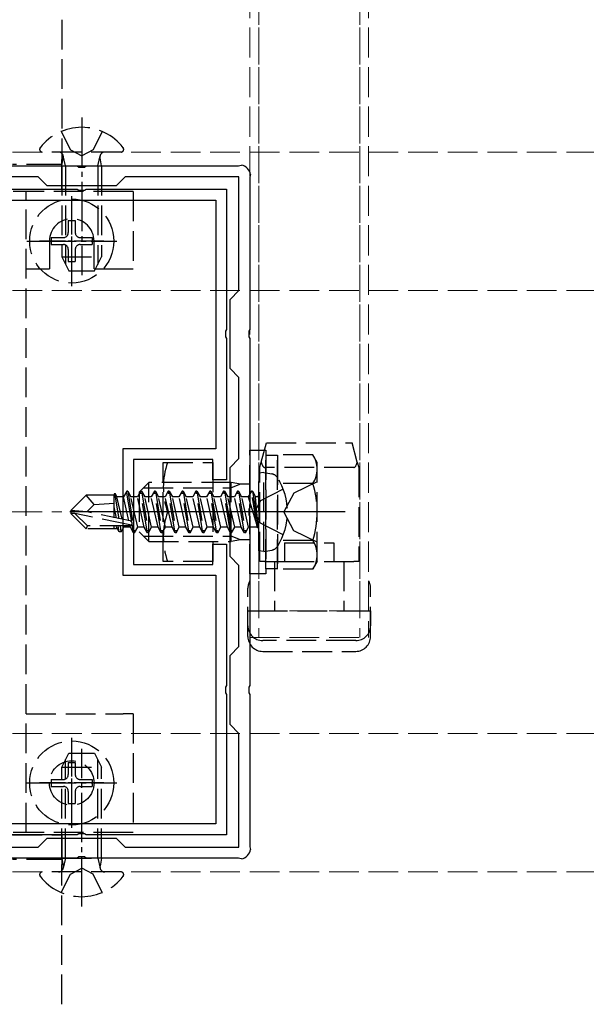
# Model space of a CAD drawing. Units: millimetres. Extents: x 0 to 8410, y 0 to 5940.
# Drawn here: x 1436 to 1493, y 3593 to 3692 of the extents above; entities that cross this region are included whole.
import ezdxf

# ---------------------------------------------------------------- set-up
doc = ezdxf.new("R2010")
doc.units = ezdxf.units.MM
doc.linetypes.add('YCENTER_1', pattern=[13, 10, -1, 1, -1])
doc.linetypes.add('YHIDDEN_1', pattern=[4, 3, -1])
for name, color, linetype, lineweight in [('YKK_11', 7, 'Continuous', 30), ('YKK_12', 2, 'Continuous', 13), ('YKK_13', 4, 'Continuous', 30)]:
    doc.layers.add(name, color=color, linetype=linetype, lineweight=lineweight)

msp = doc.modelspace()

# ---------------------------------------------------------------- linework, layer by layer
at = {"layer": 'YKK_11', "linetype": 'ByBlock', "lineweight": -2, "ltscale": 0.5}
for p, q in [((1424.958, 3677.5), (1442.042, 3677.5)), ((1442.042, 3677.5), (1442.225, 3677.38)), ((1442.225, 3677.38), (1442.775, 3677.38)), ((1442.775, 3677.38), (1442.958, 3677.5)), ((1442.958, 3677.5), (1458.36, 3677.5)), ((1458.36, 3677.5), (1458.48, 3677.54)), ((1458.48, 3677.54), (1458.64, 3677.576)), ((1438.1, 3676.4), (1429.9, 3676.4)), ((1439, 3675.5), (1438.1, 3676.4)), ((1446.9, 3676.4), (1446, 3675.5)), ((1458.4, 3676.4), (1446.9, 3676.4)), ((1458.4, 3664.9), (1458.4, 3676.4)), ((1459.54, 3676.48), (1459.5, 3676.36)), ((1459.5, 3676.36), (1459.5, 3660.958)), ((1459.576, 3676.64), (1459.54, 3676.48)), ((1424.958, 3675.15), (1442.042, 3675.15)), ((1446, 3675.5), (1439, 3675.5)), ((1442.042, 3675.15), (1442.225, 3675.03)), ((1442.775, 3675.03), (1442.958, 3675.15)), ((1442.958, 3675.15), (1457.15, 3675.15)), ((1457.15, 3675.15), (1457.15, 3660.958)), ((1442.225, 3675.03), (1442.775, 3675.03)), ((1429.9, 3674.05), (1456.05, 3674.05)), ((1456.05, 3674.05), (1456.05, 3648.9)), ((1457.5, 3664), (1458.4, 3664.9)), ((1457.5, 3657), (1457.5, 3664)), ((1457.15, 3660.958), (1457.03, 3660.775)), ((1457.03, 3660.775), (1457.03, 3660.225)), ((1457.03, 3660.225), (1457.15, 3660.042)), ((1459.5, 3660.958), (1459.38, 3660.775)), ((1459.38, 3660.775), (1459.38, 3660.225)), ((1459.38, 3660.225), (1459.5, 3660.042)), ((1457.15, 3660.042), (1457.15, 3645.75)), ((1459.5, 3660.042), (1459.5, 3642.958)), ((1458.4, 3656.1), (1457.5, 3657)), ((1458.4, 3647.9), (1458.4, 3656.1)), ((1456.05, 3648.9), (1446.65, 3648.9)), ((1446.65, 3648.9), (1446.65, 3636.1)), ((1455.75, 3647.8), (1447.75, 3647.8)), ((1447.75, 3647.8), (1447.75, 3637.2)), ((1455.75, 3645.75), (1455.75, 3647.8)), ((1457.5, 3647), (1458.4, 3647.9)), ((1457.5, 3638), (1457.5, 3647)), ((1457.15, 3645.75), (1455.75, 3645.75)), ((1459.5, 3642.958), (1459.38, 3642.775)), ((1459.38, 3642.775), (1459.38, 3642.225)), ((1459.38, 3642.225), (1459.5, 3642.042)), ((1459.5, 3642.042), (1459.5, 3624.958)), ((1455.75, 3637.2), (1455.75, 3639.25)), ((1455.75, 3639.25), (1457.15, 3639.25)), ((1457.15, 3639.25), (1457.15, 3624.958)), ((1458.4, 3637.1), (1457.5, 3638)), ((1447.75, 3637.2), (1455.75, 3637.2)), ((1458.4, 3628.9), (1458.4, 3637.1)), ((1446.65, 3636.1), (1456.05, 3636.1)), ((1456.05, 3636.1), (1456.05, 3610.95)), ((1457.5, 3628), (1458.4, 3628.9)), ((1457.5, 3621), (1457.5, 3628)), ((1457.15, 3624.958), (1457.03, 3624.775)), ((1457.03, 3624.775), (1457.03, 3624.225)), ((1459.5, 3624.958), (1459.38, 3624.775)), ((1459.38, 3624.775), (1459.38, 3624.225)), ((1457.03, 3624.225), (1457.15, 3624.042)), ((1457.15, 3624.042), (1457.15, 3609.85)), ((1459.38, 3624.225), (1459.5, 3624.042)), ((1459.5, 3624.042), (1459.5, 3608.64)), ((1458.4, 3620.1), (1457.5, 3621)), ((1458.4, 3608.6), (1458.4, 3620.1)), ((1456.05, 3610.95), (1429.9, 3610.95)), ((1442.042, 3609.85), (1424.958, 3609.85)), ((1438.1, 3608.6), (1439, 3609.5)), ((1439, 3609.5), (1446, 3609.5)), ((1442.225, 3609.97), (1442.042, 3609.85)), ((1442.775, 3609.97), (1442.225, 3609.97)), ((1442.958, 3609.85), (1442.775, 3609.97)), ((1457.15, 3609.85), (1442.958, 3609.85)), ((1446, 3609.5), (1446.9, 3608.6)), ((1429.9, 3608.6), (1438.1, 3608.6)), ((1446.9, 3608.6), (1458.4, 3608.6)), ((1459.5, 3608.64), (1459.54, 3608.52)), ((1459.54, 3608.52), (1459.576, 3608.36)), ((1442.042, 3607.5), (1424.958, 3607.5)), ((1442.225, 3607.62), (1442.042, 3607.5)), ((1442.775, 3607.62), (1442.225, 3607.62)), ((1442.958, 3607.5), (1442.775, 3607.62)), ((1458.36, 3607.5), (1442.958, 3607.5)), ((1458.48, 3607.46), (1458.36, 3607.5)), ((1458.64, 3607.424), (1458.48, 3607.46))]:
    msp.add_line(p, q, dxfattribs=at)
for centre, start, end in [((1458.4, 3676.4), 11.53697, 78.46303), ((1458.4, 3608.6), 281.53697, 348.46303)]:
    msp.add_arc(centre, 1.2, start, end, dxfattribs=at)
at = {"layer": 'YKK_12', "linetype": 'YHIDDEN_1'}
for p, q in [((1459.5, 3632.5), (1459.5, 5052.5)), ((1460.4, 3632.5), (1460.4, 5052.5)), ((1470.6, 3632.5), (1470.6, 5052.5)), ((1471.5, 3632.5), (1471.5, 5052.5)), ((1459.5, 4331.454), (1459.5, 3629.822)), ((1471.5, 4331.454), (1471.5, 3629.822)), ((1460.4, 4330.757), (1460.4, 3629.822)), ((1470.6, 4330.757), (1470.6, 3629.822)), ((4818.5, 3678.9), (1230.5, 3678.9)), ((4818.5, 3664.9), (1230.5, 3664.9)), ((1459.5, 3632.5), (1471.5, 3632.5)), ((1459.5, 3629.822), (1471.5, 3629.822)), ((4818.5, 3620.1), (1230.5, 3620.1)), ((4818.5, 3606.1), (1230.5, 3606.1))]:
    msp.add_line(p, q, dxfattribs=at)
at = {"layer": 'YKK_12', "linetype": 'YCENTER_1'}
msp.add_line((1464.5, 3642.5), (1384.5, 3642.5), dxfattribs=at)
at = {"layer": 'YKK_13', "linetype": 'YHIDDEN_1'}
for p, q in [((1440.5, 3692.284), (1440.5, 3678.15)), ((1440.425, 3680.977), (1441.355, 3679.112)), ((1444.575, 3680.977), (1443.645, 3679.112)), ((1441.355, 3679.112), (1442.5, 3678.503)), ((1443.645, 3679.112), (1442.5, 3678.503)), ((1446.476, 3678.9), (1438.524, 3678.9)), ((1440.5, 3677.5), (1440.645, 3678.312)), ((1440.5, 3677.65), (1440.5, 3678.15)), ((1440.879, 3677.5), (1440.639, 3678.515)), ((1444.121, 3677.5), (1444.361, 3678.515)), ((1444.5, 3677.5), (1444.355, 3678.312)), ((1439.914, 3677.65), (1435.5, 3677.65)), ((1440.5, 3677.65), (1439.914, 3677.65)), ((1440.5, 3675.15), (1440.5, 3677.65)), ((1440.5, 3677.5), (1444.5, 3677.5)), ((1440.5, 3677.5), (1440.5, 3668.3)), ((1440.879, 3677.5), (1440.879, 3667.542)), ((1444.121, 3677.5), (1444.121, 3667.542)), ((1444.5, 3677.5), (1444.5, 3668.3)), ((1435.5, 3675.15), (1439.914, 3675.15)), ((1439.914, 3675.15), (1440.5, 3675.15)), ((1436.9, 3674.9), (1435.575, 3674.9)), ((1436.9, 3610.1), (1436.9, 3674.9)), ((1446.7, 3674.9), (1436.9, 3674.9)), ((1447.7, 3674.9), (1446.7, 3674.9)), ((1447.7, 3674.9), (1447.7, 3667.1)), ((1441.15, 3671.975), (1441.85, 3671.975)), ((1441.15, 3671.975), (1441.15, 3670.75)), ((1441.85, 3671.975), (1441.85, 3670.75)), ((1439.425, 3670.25), (1439.425, 3669.55)), ((1439.425, 3670.25), (1440.65, 3670.25)), ((1442.35, 3670.25), (1443.575, 3670.25)), ((1443.575, 3670.25), (1443.575, 3669.55)), ((1439.25, 3669.9), (1439.25, 3667.1)), ((1439.425, 3669.55), (1440.65, 3669.55)), ((1442.35, 3669.55), (1443.575, 3669.55)), ((1443.75, 3667.1), (1443.75, 3669.9)), ((1440.5, 3668.3), (1444.5, 3668.3)), ((1440.5, 3668.3), (1441.2, 3666.9)), ((1441.15, 3669.05), (1441.15, 3667.825)), ((1441.85, 3669.05), (1441.85, 3667.825)), ((1443.8, 3666.9), (1444.5, 3668.3)), ((1436.9, 3667.1), (1439.25, 3667.1)), ((1441.15, 3667.825), (1441.85, 3667.825)), ((1443.75, 3667.1), (1446.7, 3667.1)), ((1446.7, 3667.1), (1447.7, 3667.1)), ((1441.2, 3666.9), (1443.8, 3666.9)), ((1460.646, 3647.547), (1461.17, 3649.5)), ((1461.17, 3649.5), (1469.83, 3649.5)), ((1470.354, 3647.547), (1469.83, 3649.5)), ((1459.5, 3636.25), (1459.5, 3648.75)), ((1459.5, 3648.75), (1461.1, 3648.75)), ((1461.1, 3648.75), (1461.1, 3636.25)), ((1461.1, 3636.75), (1461.1, 3648.25)), ((1461.1, 3648.25), (1462.3, 3648.25)), ((1462.3, 3636.727), (1462.3, 3648.273)), ((1465.853, 3648.273), (1462.3, 3648.273)), ((1462.3, 3648.25), (1462.3, 3636.75)), ((1466.3, 3647.5), (1465.853, 3648.273)), ((1450.75, 3637.5), (1450.75, 3647.5)), ((1450.75, 3647.5), (1455.75, 3647.5)), ((1455.75, 3647.5), (1455.75, 3637.5)), ((1460.5, 3647), (1460.646, 3647.547)), ((1466.3, 3637.5), (1466.3, 3647.5)), ((1470.354, 3647.547), (1470.5, 3647)), ((1460.9, 3646.5), (1460.4, 3646.412)), ((1460.9, 3646.5), (1460.4, 3646.412)), ((1460.4, 3638.588), (1460.4, 3646.412)), ((1460.4, 3638.588), (1460.4, 3646.412)), ((1460.5, 3637.5), (1460.5, 3647)), ((1460.9, 3646.5), (1461.702, 3646.359)), ((1460.9, 3638.5), (1460.9, 3646.5)), ((1460.9, 3646.5), (1461.702, 3646.359)), ((1460.9, 3638.5), (1460.9, 3646.5)), ((1470, 3647), (1461, 3647)), ((1470.5, 3647), (1470.5, 3637.5)), ((1449.3, 3645.5), (1448.3, 3644.5)), ((1457.6, 3645.5), (1449.3, 3645.5)), ((1449.3, 3639.5), (1449.3, 3645.5)), ((1457.6, 3639.5), (1457.6, 3645.5)), ((1458.54, 3645.3), (1457.6, 3645.5)), ((1458.54, 3645.3), (1457.6, 3644.96)), ((1459.5, 3645.3), (1458.54, 3645.3)), ((1465.853, 3645.387), (1462.3, 3645.387)), ((1466.303, 3645.55), (1463.945, 3644.4)), ((1441.4, 3642.65), (1442.95, 3644.2)), ((1441.4, 3642.65), (1442.95, 3644.2)), ((1445.8, 3644.2), (1442.95, 3644.2)), ((1443.753, 3643.243), (1442.95, 3644.2)), ((1445.8, 3644.2), (1442.95, 3644.2)), ((1443.753, 3643.243), (1442.95, 3644.2)), ((1445.771, 3644.2), (1445.865, 3644.4)), ((1445.771, 3644.2), (1445.865, 3644.4)), ((1445.8, 3641.924), (1445.8, 3644.2)), ((1445.8, 3641.924), (1445.8, 3644.2)), ((1445.865, 3644.4), (1446.068, 3644.05)), ((1446.29, 3641.822), (1445.865, 3644.4)), ((1445.865, 3644.4), (1446.068, 3644.05)), ((1446.29, 3641.822), (1445.865, 3644.4)), ((1447.05, 3644.6), (1446.732, 3644.05)), ((1447.05, 3644.6), (1446.732, 3644.05)), ((1447.573, 3641.46), (1447.05, 3644.6)), ((1447.15, 3644.6), (1447.05, 3644.6)), ((1447.573, 3641.46), (1447.05, 3644.6)), ((1447.15, 3644.6), (1447.05, 3644.6)), ((1447.15, 3644.6), (1447.85, 3640.4)), ((1447.15, 3644.6), (1447.468, 3644.05)), ((1447.15, 3644.6), (1447.85, 3640.4)), ((1447.15, 3644.6), (1447.468, 3644.05)), ((1448.45, 3644.6), (1448.132, 3644.05)), ((1448.45, 3644.6), (1448.132, 3644.05)), ((1448.3, 3644.5), (1448.3, 3640.5)), ((1449.15, 3640.4), (1448.45, 3644.6)), ((1448.55, 3644.6), (1448.45, 3644.6)), ((1449.15, 3640.4), (1448.45, 3644.6)), ((1448.55, 3644.6), (1448.45, 3644.6)), ((1448.55, 3644.6), (1449.25, 3640.4)), ((1448.55, 3644.6), (1448.868, 3644.05)), ((1448.55, 3644.6), (1449.25, 3640.4)), ((1448.55, 3644.6), (1448.868, 3644.05)), ((1448.76, 3644.96), (1457.6, 3644.96)), ((1449.85, 3644.6), (1449.532, 3644.05)), ((1449.85, 3644.6), (1449.532, 3644.05)), ((1450.55, 3640.4), (1449.85, 3644.6)), ((1449.95, 3644.6), (1449.85, 3644.6)), ((1450.55, 3640.4), (1449.85, 3644.6)), ((1449.95, 3644.6), (1449.85, 3644.6)), ((1449.95, 3644.6), (1450.65, 3640.4)), ((1449.95, 3644.6), (1450.268, 3644.05)), ((1449.95, 3644.6), (1450.65, 3640.4)), ((1449.95, 3644.6), (1450.268, 3644.05)), ((1451.25, 3644.6), (1450.932, 3644.05)), ((1451.25, 3644.6), (1450.932, 3644.05)), ((1451.95, 3640.4), (1451.25, 3644.6)), ((1451.35, 3644.6), (1451.25, 3644.6)), ((1451.95, 3640.4), (1451.25, 3644.6)), ((1451.35, 3644.6), (1451.25, 3644.6)), ((1451.35, 3644.6), (1452.05, 3640.4)), ((1451.35, 3644.6), (1451.668, 3644.05)), ((1451.35, 3644.6), (1452.05, 3640.4)), ((1451.35, 3644.6), (1451.668, 3644.05)), ((1452.65, 3644.6), (1452.332, 3644.05)), ((1452.65, 3644.6), (1452.332, 3644.05)), ((1453.35, 3640.4), (1452.65, 3644.6)), ((1452.75, 3644.6), (1452.65, 3644.6)), ((1453.35, 3640.4), (1452.65, 3644.6)), ((1452.75, 3644.6), (1452.65, 3644.6)), ((1452.75, 3644.6), (1453.45, 3640.4)), ((1452.75, 3644.6), (1453.068, 3644.05)), ((1452.75, 3644.6), (1453.45, 3640.4)), ((1452.75, 3644.6), (1453.068, 3644.05)), ((1454.05, 3644.6), (1453.732, 3644.05)), ((1454.05, 3644.6), (1453.732, 3644.05)), ((1454.75, 3640.4), (1454.05, 3644.6)), ((1454.15, 3644.6), (1454.05, 3644.6)), ((1454.75, 3640.4), (1454.05, 3644.6)), ((1454.15, 3644.6), (1454.05, 3644.6)), ((1454.15, 3644.6), (1454.85, 3640.4)), ((1454.15, 3644.6), (1454.468, 3644.05)), ((1454.15, 3644.6), (1454.85, 3640.4)), ((1454.15, 3644.6), (1454.468, 3644.05)), ((1455.45, 3644.6), (1455.132, 3644.05)), ((1455.45, 3644.6), (1455.132, 3644.05)), ((1456.15, 3640.4), (1455.45, 3644.6)), ((1455.55, 3644.6), (1455.45, 3644.6)), ((1456.15, 3640.4), (1455.45, 3644.6)), ((1455.55, 3644.6), (1455.45, 3644.6)), ((1455.55, 3644.6), (1456.25, 3640.4)), ((1455.55, 3644.6), (1455.868, 3644.05)), ((1455.55, 3644.6), (1456.25, 3640.4)), ((1455.55, 3644.6), (1455.868, 3644.05)), ((1456.85, 3644.6), (1456.532, 3644.05)), ((1456.85, 3644.6), (1456.532, 3644.05)), ((1457.55, 3640.4), (1456.85, 3644.6)), ((1456.95, 3644.6), (1456.85, 3644.6)), ((1457.55, 3640.4), (1456.85, 3644.6)), ((1456.95, 3644.6), (1456.85, 3644.6)), ((1456.95, 3644.6), (1457.65, 3640.4)), ((1456.95, 3644.6), (1457.268, 3644.05)), ((1456.95, 3644.6), (1457.65, 3640.4)), ((1456.95, 3644.6), (1457.268, 3644.05)), ((1458.25, 3644.6), (1457.932, 3644.05)), ((1458.25, 3644.6), (1457.932, 3644.05)), ((1458.95, 3640.4), (1458.25, 3644.6)), ((1458.35, 3644.6), (1458.25, 3644.6)), ((1458.95, 3640.4), (1458.25, 3644.6)), ((1458.35, 3644.6), (1458.25, 3644.6)), ((1458.35, 3644.6), (1458.668, 3644.05)), ((1458.35, 3644.6), (1459.05, 3640.4)), ((1458.35, 3644.6), (1458.668, 3644.05)), ((1458.35, 3644.6), (1459.05, 3640.4)), ((1459.65, 3644.6), (1459.332, 3644.05)), ((1459.65, 3644.6), (1459.332, 3644.05)), ((1459.75, 3644.6), (1459.65, 3644.6)), ((1459.75, 3644.6), (1459.65, 3644.6)), ((1460.25, 3641), (1459.65, 3644.6)), ((1459.75, 3644.6), (1459.65, 3644.6)), ((1459.75, 3644.6), (1459.65, 3644.6)), ((1460.25, 3641), (1459.65, 3644.6)), ((1459.75, 3644.6), (1460.068, 3644.05)), ((1459.75, 3644.6), (1460.35, 3641)), ((1459.75, 3644.6), (1460.068, 3644.05)), ((1459.75, 3644.6), (1460.35, 3641)), ((1462.879, 3644.8), (1460.563, 3643.645)), ((1462.879, 3644.8), (1460.563, 3643.645)), ((1463.945, 3644.4), (1462.934, 3642.5)), ((1443.022, 3642.5), (1443.753, 3643.243)), ((1443.022, 3642.5), (1443.753, 3643.243)), ((1443.753, 3643.243), (1445.8, 3643.4)), ((1443.753, 3643.243), (1445.8, 3643.4)), ((1446.732, 3644.05), (1446.068, 3644.05)), ((1446.584, 3641.761), (1446.068, 3644.05)), ((1446.732, 3644.05), (1446.068, 3644.05)), ((1446.584, 3641.761), (1446.068, 3644.05)), ((1447.282, 3641.616), (1446.732, 3644.05)), ((1447.282, 3641.616), (1446.732, 3644.05)), ((1448.132, 3644.05), (1447.468, 3644.05)), ((1448.168, 3640.95), (1447.468, 3644.05)), ((1448.132, 3644.05), (1447.468, 3644.05)), ((1448.168, 3640.95), (1447.468, 3644.05)), ((1448.832, 3640.95), (1448.132, 3644.05)), ((1448.832, 3640.95), (1448.132, 3644.05)), ((1449.532, 3644.05), (1448.868, 3644.05)), ((1449.568, 3640.95), (1448.868, 3644.05)), ((1449.532, 3644.05), (1448.868, 3644.05)), ((1449.568, 3640.95), (1448.868, 3644.05)), ((1450.232, 3640.95), (1449.532, 3644.05)), ((1450.232, 3640.95), (1449.532, 3644.05)), ((1450.932, 3644.05), (1450.268, 3644.05)), ((1450.968, 3640.95), (1450.268, 3644.05)), ((1450.932, 3644.05), (1450.268, 3644.05)), ((1450.968, 3640.95), (1450.268, 3644.05)), ((1451.632, 3640.95), (1450.932, 3644.05)), ((1451.632, 3640.95), (1450.932, 3644.05)), ((1452.368, 3640.95), (1451.668, 3644.05)), ((1452.332, 3644.05), (1451.668, 3644.05)), ((1452.368, 3640.95), (1451.668, 3644.05)), ((1452.332, 3644.05), (1451.668, 3644.05)), ((1453.032, 3640.95), (1452.332, 3644.05)), ((1453.032, 3640.95), (1452.332, 3644.05)), ((1453.768, 3640.95), (1453.068, 3644.05)), ((1453.732, 3644.05), (1453.068, 3644.05)), ((1453.768, 3640.95), (1453.068, 3644.05)), ((1453.732, 3644.05), (1453.068, 3644.05)), ((1454.432, 3640.95), (1453.732, 3644.05)), ((1454.432, 3640.95), (1453.732, 3644.05)), ((1455.168, 3640.95), (1454.468, 3644.05)), ((1455.132, 3644.05), (1454.468, 3644.05)), ((1455.168, 3640.95), (1454.468, 3644.05)), ((1455.132, 3644.05), (1454.468, 3644.05)), ((1455.832, 3640.95), (1455.132, 3644.05)), ((1455.832, 3640.95), (1455.132, 3644.05)), ((1456.568, 3640.95), (1455.868, 3644.05)), ((1456.532, 3644.05), (1455.868, 3644.05)), ((1456.568, 3640.95), (1455.868, 3644.05)), ((1456.532, 3644.05), (1455.868, 3644.05)), ((1457.232, 3640.95), (1456.532, 3644.05)), ((1457.232, 3640.95), (1456.532, 3644.05)), ((1457.968, 3640.95), (1457.268, 3644.05)), ((1457.932, 3644.05), (1457.268, 3644.05)), ((1457.968, 3640.95), (1457.268, 3644.05)), ((1457.932, 3644.05), (1457.268, 3644.05)), ((1458.632, 3640.95), (1457.932, 3644.05)), ((1458.632, 3640.95), (1457.932, 3644.05)), ((1459.368, 3640.95), (1458.668, 3644.05)), ((1459.332, 3644.05), (1458.668, 3644.05)), ((1459.368, 3640.95), (1458.668, 3644.05)), ((1459.332, 3644.05), (1458.668, 3644.05)), ((1459.332, 3644.05), (1460.25, 3641)), ((1459.332, 3644.05), (1460.25, 3641)), ((1460.563, 3643.645), (1459.954, 3642.5)), ((1460.563, 3643.645), (1459.954, 3642.5)), ((1460.2, 3644.05), (1460.068, 3644.05)), ((1460.35, 3641), (1460.068, 3644.05)), ((1460.2, 3644.05), (1460.068, 3644.05)), ((1460.35, 3641), (1460.068, 3644.05)), ((1441.4, 3642.65), (1441.4, 3642.35)), ((1443.022, 3642.5), (1441.4, 3642.65)), ((1441.4, 3642.65), (1441.4, 3642.35)), ((1443.022, 3642.5), (1441.4, 3642.65)), ((1443.022, 3642.5), (1441.4, 3642.5)), ((1443.022, 3642.5), (1441.4, 3642.5)), ((1441.824, 3642.35), (1441.4, 3642.35)), ((1441.4, 3642.35), (1442.95, 3640.8)), ((1441.824, 3642.35), (1441.4, 3642.35)), ((1441.4, 3642.35), (1442.95, 3640.8)), ((1443.074, 3641.1), (1441.824, 3642.35)), ((1447.523, 3641.168), (1441.824, 3642.35)), ((1443.074, 3641.1), (1441.824, 3642.35)), ((1447.523, 3641.168), (1441.824, 3642.35)), ((1447.407, 3641.59), (1443.022, 3642.5)), ((1447.407, 3641.59), (1443.022, 3642.5)), ((1446.024, 3641.882), (1445.8, 3643.034)), ((1446.024, 3641.882), (1445.8, 3643.034)), ((1455.75, 3642.5), (1451.183, 3642.5)), ((1460.563, 3641.355), (1459.954, 3642.5)), ((1460.563, 3641.355), (1459.954, 3642.5)), ((1463.945, 3640.6), (1462.934, 3642.5)), ((1445.813, 3641.921), (1445.8, 3641.979)), ((1445.813, 3641.921), (1445.8, 3641.979)), ((1447.75, 3640.4), (1447.598, 3641.314)), ((1447.75, 3640.4), (1447.598, 3641.314)), ((1462.879, 3640.2), (1460.563, 3641.355)), ((1462.879, 3640.2), (1460.563, 3641.355)), ((1442.95, 3640.8), (1443.074, 3641.1)), ((1442.95, 3640.8), (1443.074, 3641.1)), ((1446.119, 3640.8), (1442.95, 3640.8)), ((1446.119, 3640.8), (1442.95, 3640.8)), ((1447.352, 3641.1), (1443.074, 3641.1)), ((1447.352, 3641.1), (1443.074, 3641.1)), ((1445.8, 3640.8), (1445.8, 3641.1)), ((1445.8, 3640.8), (1445.8, 3641.1)), ((1446.032, 3640.95), (1445.999, 3641.1)), ((1446.032, 3640.95), (1445.999, 3641.1)), ((1446.292, 3640.5), (1446.032, 3640.95)), ((1446.292, 3640.5), (1446.032, 3640.95)), ((1446.292, 3640.5), (1446.176, 3641.1)), ((1446.292, 3640.5), (1446.176, 3641.1)), ((1446.508, 3640.5), (1446.292, 3640.5)), ((1446.508, 3640.5), (1446.292, 3640.5)), ((1446.508, 3640.5), (1446.409, 3641.1)), ((1446.508, 3640.5), (1446.409, 3641.1)), ((1446.508, 3640.5), (1446.768, 3640.95)), ((1446.508, 3640.5), (1446.768, 3640.95)), ((1446.768, 3640.95), (1446.733, 3641.103)), ((1446.768, 3640.95), (1446.733, 3641.103)), ((1447.432, 3640.95), (1446.768, 3640.95)), ((1447.432, 3640.95), (1446.768, 3640.95)), ((1447.432, 3640.95), (1447.398, 3641.104)), ((1447.432, 3640.95), (1447.398, 3641.104)), ((1447.75, 3640.4), (1447.432, 3640.95)), ((1447.75, 3640.4), (1447.432, 3640.95)), ((1447.85, 3640.4), (1447.75, 3640.4)), ((1447.85, 3640.4), (1447.75, 3640.4)), ((1447.85, 3640.4), (1448.168, 3640.95)), ((1447.85, 3640.4), (1448.168, 3640.95)), ((1448.832, 3640.95), (1448.168, 3640.95)), ((1448.832, 3640.95), (1448.168, 3640.95)), ((1449.3, 3639.5), (1448.3, 3640.5)), ((1449.15, 3640.4), (1448.832, 3640.95)), ((1449.15, 3640.4), (1448.832, 3640.95)), ((1449.25, 3640.4), (1449.15, 3640.4)), ((1449.25, 3640.4), (1449.15, 3640.4)), ((1449.25, 3640.4), (1449.568, 3640.95)), ((1449.25, 3640.4), (1449.568, 3640.95)), ((1450.232, 3640.95), (1449.568, 3640.95)), ((1450.232, 3640.95), (1449.568, 3640.95)), ((1450.55, 3640.4), (1450.232, 3640.95)), ((1450.55, 3640.4), (1450.232, 3640.95)), ((1450.65, 3640.4), (1450.55, 3640.4)), ((1450.65, 3640.4), (1450.55, 3640.4)), ((1450.65, 3640.4), (1450.968, 3640.95)), ((1450.65, 3640.4), (1450.968, 3640.95)), ((1451.632, 3640.95), (1450.968, 3640.95)), ((1451.632, 3640.95), (1450.968, 3640.95)), ((1451.95, 3640.4), (1451.632, 3640.95)), ((1451.95, 3640.4), (1451.632, 3640.95)), ((1452.05, 3640.4), (1451.95, 3640.4)), ((1452.05, 3640.4), (1451.95, 3640.4)), ((1452.05, 3640.4), (1452.368, 3640.95)), ((1452.05, 3640.4), (1452.368, 3640.95)), ((1453.032, 3640.95), (1452.368, 3640.95)), ((1453.032, 3640.95), (1452.368, 3640.95)), ((1453.35, 3640.4), (1453.032, 3640.95)), ((1453.35, 3640.4), (1453.032, 3640.95)), ((1453.45, 3640.4), (1453.35, 3640.4)), ((1453.45, 3640.4), (1453.35, 3640.4)), ((1453.45, 3640.4), (1453.768, 3640.95)), ((1453.45, 3640.4), (1453.768, 3640.95)), ((1454.432, 3640.95), (1453.768, 3640.95)), ((1454.432, 3640.95), (1453.768, 3640.95)), ((1454.75, 3640.4), (1454.432, 3640.95)), ((1454.75, 3640.4), (1454.432, 3640.95)), ((1454.85, 3640.4), (1454.75, 3640.4)), ((1454.85, 3640.4), (1454.75, 3640.4)), ((1454.85, 3640.4), (1455.168, 3640.95)), ((1454.85, 3640.4), (1455.168, 3640.95)), ((1455.832, 3640.95), (1455.168, 3640.95)), ((1455.832, 3640.95), (1455.168, 3640.95)), ((1456.15, 3640.4), (1455.832, 3640.95)), ((1456.15, 3640.4), (1455.832, 3640.95)), ((1456.25, 3640.4), (1456.15, 3640.4)), ((1456.25, 3640.4), (1456.15, 3640.4)), ((1456.25, 3640.4), (1456.568, 3640.95)), ((1456.25, 3640.4), (1456.568, 3640.95)), ((1457.232, 3640.95), (1456.568, 3640.95)), ((1457.232, 3640.95), (1456.568, 3640.95)), ((1457.55, 3640.4), (1457.232, 3640.95)), ((1457.55, 3640.4), (1457.232, 3640.95)), ((1457.65, 3640.4), (1457.55, 3640.4)), ((1457.65, 3640.4), (1457.55, 3640.4)), ((1457.65, 3640.4), (1457.968, 3640.95)), ((1457.65, 3640.4), (1457.968, 3640.95)), ((1458.632, 3640.95), (1457.968, 3640.95)), ((1458.632, 3640.95), (1457.968, 3640.95)), ((1458.95, 3640.4), (1458.632, 3640.95)), ((1458.95, 3640.4), (1458.632, 3640.95)), ((1459.05, 3640.4), (1458.95, 3640.4)), ((1459.05, 3640.4), (1458.95, 3640.4)), ((1459.05, 3640.4), (1459.368, 3640.95)), ((1459.05, 3640.4), (1459.368, 3640.95)), ((1460.2, 3640.95), (1459.368, 3640.95)), ((1460.2, 3640.95), (1459.368, 3640.95)), ((1460.35, 3641), (1460.25, 3641)), ((1460.35, 3641), (1460.25, 3641)), ((1466.303, 3639.45), (1463.945, 3640.6)), ((1448.76, 3640.04), (1457.6, 3640.04)), ((1449.3, 3639.5), (1457.6, 3639.5)), ((1458.54, 3639.7), (1457.6, 3640.04)), ((1458.54, 3639.7), (1457.6, 3639.5)), ((1459.5, 3639.7), (1458.54, 3639.7)), ((1465.853, 3639.613), (1462.3, 3639.613)), ((1463, 3639.366), (1468, 3639.366)), ((1463, 3639.366), (1463, 3637.5)), ((1468, 3639.366), (1468, 3637.5)), ((1460.9, 3638.5), (1460.4, 3638.588)), ((1460.9, 3638.5), (1460.4, 3638.588)), ((1460.9, 3638.5), (1461.702, 3638.641)), ((1460.9, 3638.5), (1461.702, 3638.641)), ((1455.75, 3637.5), (1450.75, 3637.5)), ((1461, 3637.5), (1460.5, 3637.5)), ((1461, 3637.5), (1463, 3637.5)), ((1462, 3637.5), (1462, 3632.5)), ((1463, 3637.5), (1468, 3637.5)), ((1466.3, 3637.5), (1465.853, 3636.727)), ((1468, 3637.5), (1470, 3637.5)), ((1469, 3637.5), (1469, 3632.5)), ((1470.5, 3637.5), (1470, 3637.5)), ((1461.1, 3636.25), (1459.5, 3636.25)), ((1462.3, 3636.75), (1461.1, 3636.75)), ((1465.853, 3636.727), (1462.3, 3636.727)), ((1459.3, 3629.908), (1459.3, 3634.798)), ((1471.7, 3629.908), (1471.7, 3634.798)), ((1459.3, 3632.151), (1459.3, 3632.5)), ((1459.3, 3632.5), (1460.3, 3632.5)), ((1460.3, 3632.5), (1470.7, 3632.5)), ((1470.7, 3632.5), (1471.7, 3632.5)), ((1471.7, 3632.5), (1471.7, 3632.151)), ((1459.3, 3631.668), (1459.3, 3632.151)), ((1459.3, 3631), (1459.3, 3631.668)), ((1471.7, 3632.151), (1471.7, 3631.668)), ((1471.7, 3631.668), (1471.7, 3631)), ((1470.2, 3629.5), (1460.8, 3629.5)), ((1460.8, 3628.408), (1470.2, 3628.408)), ((1436.9, 3622.1), (1446.7, 3622.1)), ((1447.7, 3622.1), (1446.7, 3622.1)), ((1447.7, 3622.1), (1447.7, 3610.1)), ((1440.5, 3616.7), (1441.2, 3618.1)), ((1440.879, 3607.5), (1440.879, 3617.458)), ((1441.2, 3618.1), (1443.8, 3618.1)), ((1443.8, 3618.1), (1444.5, 3616.7)), ((1444.121, 3607.5), (1444.121, 3617.458)), ((1440.5, 3607.5), (1440.5, 3616.7)), ((1440.5, 3616.7), (1444.5, 3616.7)), ((1441.15, 3617.175), (1441.85, 3617.175)), ((1441.15, 3617.175), (1441.15, 3615.95)), ((1441.85, 3617.175), (1441.85, 3615.95)), ((1444.5, 3607.5), (1444.5, 3616.7)), ((1439.425, 3615.45), (1439.425, 3614.75)), ((1439.425, 3615.45), (1440.65, 3615.45)), ((1442.35, 3615.45), (1443.575, 3615.45)), ((1443.575, 3615.45), (1443.575, 3614.75)), ((1439.425, 3614.75), (1440.65, 3614.75)), ((1442.35, 3614.75), (1443.575, 3614.75)), ((1441.15, 3614.25), (1441.15, 3613.025)), ((1441.85, 3614.25), (1441.85, 3613.025)), ((1441.15, 3613.025), (1441.85, 3613.025)), ((1435.5, 3609.85), (1439.914, 3609.85)), ((1436.9, 3610.1), (1435.575, 3610.1)), ((1446.7, 3610.1), (1436.9, 3610.1)), ((1439.914, 3609.85), (1440.5, 3609.85)), ((1440.5, 3609.85), (1440.5, 3607.35)), ((1447.7, 3610.1), (1446.7, 3610.1)), ((1439.914, 3607.35), (1435.5, 3607.35)), ((1440.5, 3607.35), (1439.914, 3607.35)), ((1440.5, 3607.5), (1444.5, 3607.5)), ((1440.5, 3607.5), (1440.645, 3606.688)), ((1440.5, 3607.35), (1440.5, 3606.85)), ((1440.879, 3607.5), (1440.639, 3606.485)), ((1444.121, 3607.5), (1444.361, 3606.485)), ((1444.5, 3607.5), (1444.355, 3606.688)), ((1440.5, 3592.716), (1440.5, 3606.85)), ((1441.355, 3605.888), (1442.5, 3606.497)), ((1443.645, 3605.888), (1442.5, 3606.497)), ((1446.476, 3606.1), (1438.524, 3606.1)), ((1440.425, 3604.023), (1441.355, 3605.888)), ((1444.575, 3604.023), (1443.645, 3605.888))]:
    msp.add_line(p, q, dxfattribs=at)
at = {"layer": 'YKK_13', "linetype": 'YCENTER_1', "ltscale": 0.5}
for p, q in [((1442.5, 3682.4), (1442.5, 3666.437)), ((1441.5, 3665.35), (1441.5, 3674.45)), ((1436.95, 3669.9), (1446.05, 3669.9)), ((1441.5, 3610.55), (1441.5, 3619.65)), ((1442.5, 3602.6), (1442.5, 3618.563)), ((1436.95, 3615.1), (1446.05, 3615.1))]:
    msp.add_line(p, q, dxfattribs=at)
at = {"layer": 'YKK_13', "linetype": 'YCENTER_1', "ltscale": 0.3}
for p, q in [((1441.5, 3666.65), (1441.5, 3673.15)), ((1444.75, 3669.9), (1438.25, 3669.9)), ((1441.5, 3611.85), (1441.5, 3618.35)), ((1444.75, 3615.1), (1438.25, 3615.1))]:
    msp.add_line(p, q, dxfattribs=at)
at = {"layer": 'YKK_13', "linetype": 'YCENTER_1'}
for p, q in [((1464.3, 3642.5), (1440.4, 3642.5)), ((1464.3, 3642.5), (1440.4, 3642.5)), ((1469.121, 3642.5), (1445.711, 3642.5))]:
    msp.add_line(p, q, dxfattribs=at)
at = {"layer": 'YKK_13', "linetype": 'YHIDDEN_1'}
for centre, radius in [((1441.5, 3669.9), 4.25), ((1441.5, 3615.1), 4.25), ((1441.5, 3615.1), 2.25)]:
    msp.add_circle(centre, radius, dxfattribs=at)
for centre, radius, start, end in [((1442.5, 3676.1), 5.3, 37.71409, 142.28591), ((1438.524, 3679.174), 0.274, 142.28591, 270), ((1446.476, 3679.174), 0.274, 270, 37.71409), ((1440.152, 3678.4), 0.5, 349.90904, 90), ((1444.848, 3678.4), 0.5, 90, 190.09096), ((1441.5, 3669.9), 2.25, 0, 180), ((1440.65, 3670.75), 0.5, 270, 0), ((1442.35, 3670.75), 0.5, 180, 270), ((1440.65, 3669.05), 0.5, 0, 90), ((1442.35, 3669.05), 0.5, 90, 180), ((1463.744, 3646.83), 2.556, 325.61708, 34.38292), ((1458.183, 3645), 7.433, 160.34714, 199.65286), ((1461.546, 3645.472), 0.9, 32.05588, 80), ((1461.546, 3645.472), 0.9, 32.05588, 80), ((1456.8, 3642.5), 6.5, 327.94412, 32.05588), ((1456.8, 3642.5), 6.5, 327.94412, 32.05588), ((1456.746, 3642.5), 9.554, 342.41276, 17.58724), ((1460.2, 3644.25), 0.2, 270, 0), ((1460.2, 3644.25), 0.2, 270, 0), ((1458.183, 3640), 7.433, 160.34714, 199.65286), ((1447.352, 3641.348), 0.248, 270, 77.19096), ((1447.352, 3641.348), 0.248, 270, 77.19096), ((1460.2, 3640.75), 0.2, 0, 90), ((1460.2, 3640.75), 0.2, 0, 90), ((1463.744, 3638.17), 2.556, 325.61708, 34.38292), ((1461.546, 3639.528), 0.9, 280, 327.94412), ((1461.546, 3639.528), 0.9, 280, 327.94412), ((1460.8, 3634.798), 1.5, 150.07357, 180), ((1470.2, 3634.798), 1.5, 0, 29.92643), ((1460.8, 3631), 1.5, 180, 270), ((1470.2, 3631), 1.5, 270, 0), ((1460.8, 3629.908), 1.5, 180, 270), ((1470.2, 3629.908), 1.5, 270, 0), ((1440.65, 3615.95), 0.5, 270, 0), ((1442.35, 3615.95), 0.5, 180, 270), ((1440.65, 3614.25), 0.5, 0, 90), ((1442.35, 3614.25), 0.5, 90, 180), ((1440.152, 3606.6), 0.5, 270, 10.09096), ((1444.848, 3606.6), 0.5, 169.90904, 270), ((1438.524, 3605.826), 0.274, 90, 217.71409), ((1442.5, 3608.9), 5.3, 217.71409, 322.28591), ((1446.476, 3605.826), 0.274, 322.28591, 90)]:
    msp.add_arc(centre, radius, start, end, dxfattribs=at)
for centre, start_param, end_param in [((1461, 3648.866), 2.356194, 3.141593), ((1470, 3648.866), 3.141593, 3.926991)]:
    msp.add_ellipse(centre, major_axis=(0, 1.866), ratio=0.267949, start_param=start_param, end_param=end_param, dxfattribs=at)

doc.saveas('drawing.dxf')
